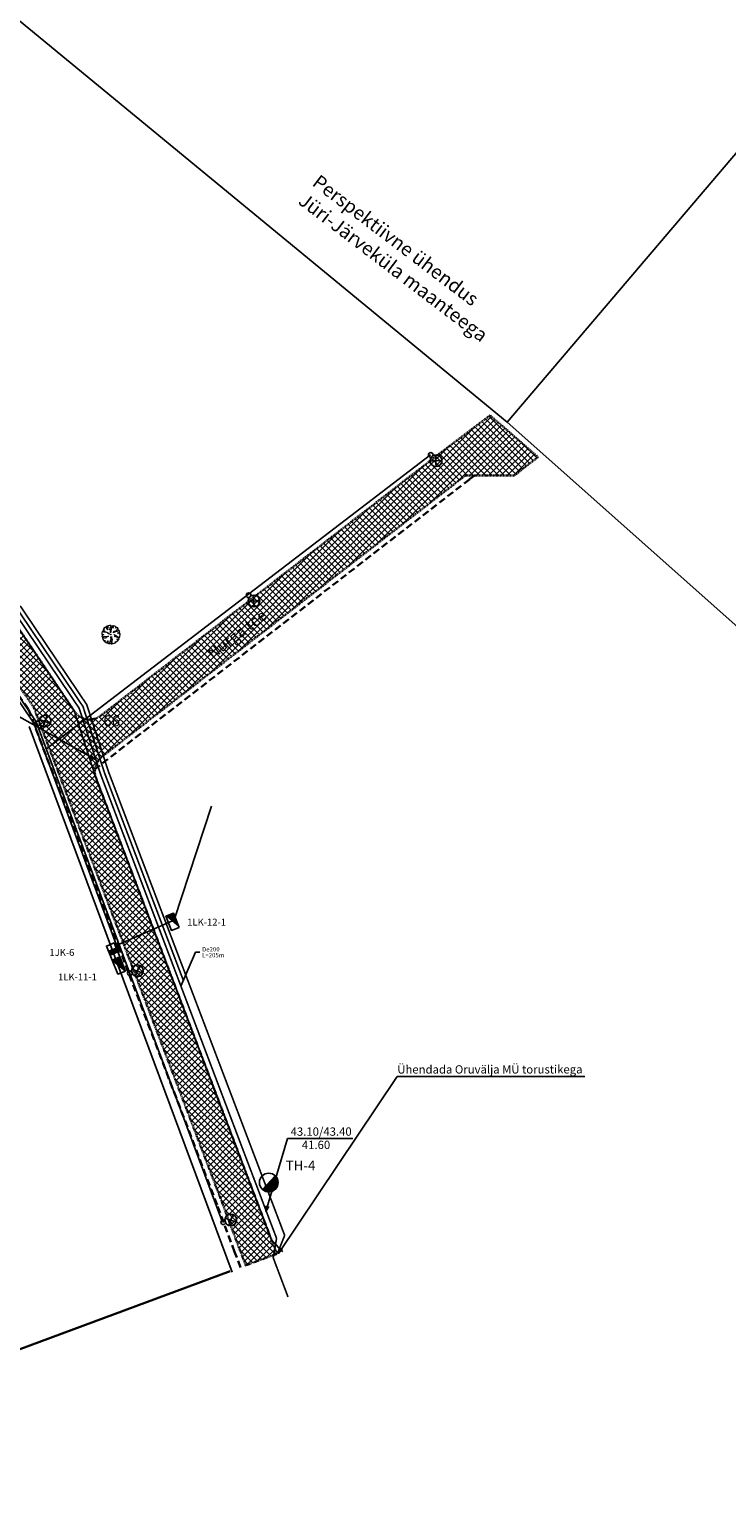
# Model space of a CAD drawing. Units: millimetres. Extents: x 539848 to 1091647, y 6580323 to 13166654.
# Drawn here: x 545938 to 546064, y 6583083 to 6583347 of the extents above; entities that cross this region are included whole.
import ezdxf
from ezdxf.enums import TextEntityAlignment as Align

# ---------------------------------------------------------------- set-up
doc = ezdxf.new("R2010")
doc.units = ezdxf.units.MM
doc.header["$LTSCALE"] = 0.25
doc.set_wipeout_variables(frame=1)
doc.linetypes.add('DASHED', pattern=[0.75, 0.5, -0.25])
for name, color, linetype, lineweight in [('-Pla0.4Elekter', 1, 'W1', 25), ('-PlanSide', 6, 'S_8_RS4', 25), ('-PlanVV', 1, 'W1.1', 25), ('allee', 102, 'Continuous', 0), ('KATASTRIYKSUS', 8, 'Continuous', 25), ('lane', 252, 'Continuous', 30), ('MÕÕDUD', 7, 'Continuous', 0), ('teemaa_ala', 253, 'Continuous', 30)]:
    doc.layers.add(name, color=color, linetype=linetype, lineweight=lineweight)
for name, color, linetype in [('-plan.gaas', 94, 'Gaas_I_etapp'), ('-plan.kanal', 1, 'PRKANAL'), ('-plan.sademevesi', 3, 'Sade_persp'), ('-plan.vesi', 5, 'PRVESI'), ('D0_-33_Proj_hekk', 7, 'Continuous'), ('Piirinaabrid_piirid', 230, 'Continuous'), ('PR.VESI', 5, 'PRVESI'), ('Proj_kanal', 1, 'Continuous')]:
    doc.layers.add(name, color=color, linetype=linetype)
doc.styles.add('Arial', font='ARIAL.TTF', dxfattribs={"height": 1.763889})
doc.styles.add('Arial Black', font='ARIBLK.TTF')
doc.styles.add('MERKA', font='ARIAL.TTF', dxfattribs={"height": 20})
doc.styles.add('ROMANC', font='ROMANC.shx', dxfattribs={"height": 0.9})
doc.styles.add('ROMANS', font='ROMANS.shx')
doc.linetypes.add('Gaas_I_etapp', pattern='A,0.5,-0.2,["G1",Standard,S=0.1,R=0,X=-0.1,Y=-0.05],-0.2', length=0.9)
doc.linetypes.add('Kanal_II_etapp', pattern='A,0.5,-0.2,["K2",Standard,S=0.1,R=0,X=-0.1,Y=-0.05],-0.1', length=0.8)
doc.linetypes.add('PRKANAL', pattern='A,10,-0.3,["K1",ROMANC,S=1,R=0,X=0,Y=-0.5],-3', length=13.3)
doc.linetypes.add('PRVESI', pattern='A,10,-0.3,["V1",ROMANC,S=1,R=0,X=0,Y=-0.5],-3', length=13.3)
doc.linetypes.add('S_8_RS4', pattern='A,8,-1,["S",ROMANS,S=0.8,R=0,X=-0.7,Y=-0.35],-1', length=10)
doc.linetypes.add('Sade_persp', pattern='A,0.5,-0.2,["SK1",Standard,S=0.1,R=0,X=-0.1,Y=-0.05],-0.2', length=0.9)
doc.linetypes.add('Side_I_etapp', pattern='A,0.5,-0.2,["S1",Standard,S=0.1,R=0,X=-0.1,Y=-0.05],-0.2', length=0.9)
doc.linetypes.add('W1', pattern='A,2.5,-1.5,["W1",ROMANC,S=1.6,R=0,X=-0.8,Y=-0.8],-3,7.5', length=14.5)
doc.linetypes.add('W1.1', pattern='A,2.5,-1.5,["W1,1",ROMANC,S=2,R=0,X=-0.8,Y=-0.8],-7,7.5', length=18.5)
doc.dimstyles.get("Standard").update_dxf_attribs({"dimtxt": 0.18, "dimasz": 0.18, "dimexe": 0.18, "dimexo": 0.0625, "dimgap": 0.09, "dimtad": 0, "dimtih": 1, "dimtoh": 1, "dimdec": 4, "dimzin": 0, "dimdsep": 46, "dimtxsty": 'Standard', "dimcen": 0.09, "dimadec": 0, "dimazin": 0, "dimtfac": 1, "dimtdec": 4, "dimtofl": 0, "dimtmove": 0, "dimatfit": 3, "dimfxl": 0, "dimtolj": 1, "dimtzin": 0, "dimarcsym": 0})

# ---------------------------------------------------------------- blocks, each defined once
blk = doc.blocks.new('AUDIT_I_070406201702-0')
at = {"color": 254, "ltscale": 4861661.030230223}
blk.add_wipeout([(555038.92, 6590165.85), (555039.06, 6590165.89), (555039.22, 6590165.97), (555039.16, 6590166.08), (555039.26, 6590166), (555039.38, 6590166.1), (555039.5, 6590166.23), (555039.34, 6590166.32), (555039.54, 6590166.29), (555039.58, 6590166.36), (555039.41, 6590166.5), (555039.24, 6590166.57), (555039.08, 6590166.59), (555039.21, 6590166.64), (555039.01, 6590166.84), (555039.18, 6590166.74), (555039.48, 6590166.52), (555039.64, 6590166.52), (555039.67, 6590166.66), (555039.68, 6590166.78), (555039.68, 6590166.93), (555039.54, 6590166.9), (555039.67, 6590166.99), (555039.58, 6590167.01), (555039.41, 6590166.98), (555039.64, 6590167.11), (555039.58, 6590167.26), (555039.36, 6590167.14), (555039.07, 6590167.08), (555038.93, 6590167), (555039.08, 6590167.18), (555039.33, 6590167.26), (555039.26, 6590167.31), (555039.51, 6590167.37), (555039.43, 6590167.48), (555039.31, 6590167.59), (555039.19, 6590167.49), (555039.25, 6590167.63), (555039.11, 6590167.71), (555038.95, 6590167.77), (555038.93, 6590167.61), (555038.85, 6590167.49), (555038.87, 6590167.78), (555038.72, 6590167.53), (555038.74, 6590167.41), (555038.64, 6590167.02), (555038.64, 6590167.4), (555038.57, 6590167.33), (555038.62, 6590167.55), (555038.71, 6590167.7), (555038.67, 6590167.8), (555038.53, 6590167.79), (555038.38, 6590167.75), (555038.4, 6590167.59), (555038.32, 6590167.72), (555038.2, 6590167.66), (555038.29, 6590167.56), (555038.37, 6590167.33), (555038.21, 6590167.55), (555038.11, 6590167.61), (555037.98, 6590167.49), (555037.89, 6590167.38), (555038, 6590167.27), (555037.86, 6590167.34), (555037.81, 6590167.25), (555038.04, 6590167.18), (555038, 6590167.15), (555038.32, 6590167.05), (555038.53, 6590166.88), (555038.25, 6590167.02), (555037.94, 6590167.07), (555037.77, 6590167.15), (555037.73, 6590167.01), (555037.71, 6590166.83), (555037.89, 6590166.83), (555037.94, 6590166.79), (555037.71, 6590166.74), (555037.78, 6590166.72), (555037.72, 6590166.68), (555037.74, 6590166.56), (555038.04, 6590166.64), (555038.33, 6590166.61), (555038.45, 6590166.65), (555038.11, 6590166.47), (555038.2, 6590166.45), (555038.02, 6590166.41), (555037.85, 6590166.5), (555037.79, 6590166.42), (555037.84, 6590166.32), (555037.91, 6590166.21), (555037.98, 6590166.12), (555038.09, 6590166.17), (555038.03, 6590166.08), (555038.19, 6590165.96), (555038.26, 6590165.92), (555038.4, 6590166.16), (555038.31, 6590165.9), (555038.39, 6590165.87), (555038.43, 6590165.97), (555038.46, 6590165.85), (555038.61, 6590165.83), (555038.61, 6590166.13), (555038.66, 6590166.06), (555038.74, 6590166.34), (555038.69, 6590166.5), (555038.75, 6590166.63), (555038.75, 6590166.46), (555038.83, 6590166.27), (555038.73, 6590165.82), (555038.83, 6590165.83), (555038.85, 6590165.93)], dxfattribs=at).dxf.layer = 'D0_-33_Proj_hekk'
blk = doc.blocks.new('puu1')
at = {"layer": 'allee', "linetype": 'Continuous', "xscale": 1.400000000023283, "yscale": 1.400000000372529, "zscale": 1.4}
blk.add_blockref('AUDIT_I_070406201702-0', (-233406.14, -2642897.67), dxfattribs=at)
at = {"layer": 'allee', "linetype": 'Continuous'}
for p, q in [((543647.03, 6583336.82), (543646.9, 6583336.67)), ((543647.22, 6583336.99), (543647.03, 6583336.82)), ((543647.36, 6583336.9), (543647.22, 6583336.99)), ((543647.5, 6583337.15), (543647.34, 6583337.07)), ((543647.34, 6583337.07), (543647.46, 6583336.92)), ((543647.59, 6583336.59), (543647.36, 6583336.9)), ((543647.46, 6583336.92), (543647.59, 6583336.59)), ((543647.62, 6583336.96), (543647.5, 6583337.15)), ((543647.81, 6583337.24), (543647.59, 6583337.18)), ((543647.59, 6583337.18), (543647.62, 6583336.96)), ((543648, 6583337.25), (543647.81, 6583337.24)), ((543647.86, 6583336.6), (543647.92, 6583336.9)), ((543647.92, 6583336.9), (543648.05, 6583337.11)), ((543648.05, 6583337.11), (543648, 6583337.25)), ((543648.28, 6583337.23), (543648.07, 6583336.87)), ((543648.07, 6583336.87), (543648.09, 6583336.71)), ((543648.25, 6583336.82), (543648.28, 6583337.23)), ((543648.36, 6583336.99), (543648.25, 6583336.82)), ((543648.39, 6583337.21), (543648.36, 6583336.99)), ((543648.62, 6583337.13), (543648.39, 6583337.21)), ((543648.81, 6583337.02), (543648.62, 6583337.13)), ((543648.73, 6583336.82), (543648.81, 6583337.02)), ((543648.89, 6583336.96), (543648.73, 6583336.82)), ((543649.06, 6583336.8), (543648.89, 6583336.96)), ((543649.18, 6583336.65), (543649.06, 6583336.8)), ((543646.68, 6583336.15), (543646.65, 6583335.89)), ((543646.65, 6583335.89), (543646.9, 6583335.89)), ((543646.98, 6583335.85), (543646.66, 6583335.78)), ((543646.66, 6583335.78), (543646.76, 6583335.74)), ((543646.76, 6583335.74), (543646.66, 6583335.69)), ((543646.66, 6583335.69), (543646.7, 6583335.52)), ((543646.74, 6583336.35), (543646.68, 6583336.15)), ((543646.7, 6583335.52), (543647.12, 6583335.63)), ((543646.98, 6583336.23), (543646.74, 6583336.35)), ((543646.85, 6583335.43), (543646.76, 6583335.33)), ((543646.76, 6583335.33), (543646.83, 6583335.19)), ((543646.87, 6583336.61), (543646.8, 6583336.49)), ((543646.8, 6583336.49), (543647.11, 6583336.39)), ((543646.83, 6583335.19), (543646.94, 6583335.03)), ((543647.08, 6583335.31), (543646.85, 6583335.43)), ((543647.07, 6583336.52), (543646.87, 6583336.61)), ((543646.9, 6583336.67), (543647.07, 6583336.52)), ((543646.9, 6583335.89), (543646.98, 6583335.85)), ((543646.94, 6583335.03), (543647.04, 6583334.9)), ((543647.42, 6583336.17), (543646.98, 6583336.23)), ((543647.04, 6583334.9), (543647.18, 6583334.98)), ((543647.11, 6583336.39), (543647.05, 6583336.35)), ((543647.05, 6583336.35), (543647.51, 6583336.21)), ((543647.34, 6583335.37), (543647.08, 6583335.31)), ((543647.18, 6583334.98), (543647.1, 6583334.85)), ((543647.1, 6583334.85), (543647.33, 6583334.68)), ((543647.12, 6583335.63), (543647.52, 6583335.59)), ((543647.69, 6583335.64), (543647.21, 6583335.39)), ((543647.21, 6583335.39), (543647.34, 6583335.37)), ((543647.33, 6583334.68), (543647.43, 6583334.63)), ((543647.8, 6583335.96), (543647.42, 6583336.17)), ((543647.43, 6583334.63), (543647.62, 6583334.95)), ((543647.62, 6583334.95), (543647.5, 6583334.6)), ((543647.5, 6583334.6), (543647.61, 6583334.55)), ((543647.51, 6583336.21), (543647.8, 6583335.96)), ((543647.52, 6583335.59), (543647.69, 6583335.64)), ((543647.61, 6583334.55), (543647.66, 6583334.7)), ((543647.66, 6583334.7), (543647.7, 6583334.53)), ((543647.96, 6583336.7), (543647.86, 6583336.6)), ((543647.92, 6583334.49), (543647.91, 6583334.92)), ((543647.91, 6583334.92), (543647.98, 6583334.82)), ((543648.09, 6583336.71), (543647.96, 6583336.16)), ((543647.96, 6583336.16), (543647.96, 6583336.7)), ((543647.98, 6583334.82), (543648.09, 6583335.2)), ((543648.02, 6583335.44), (543648.12, 6583335.61)), ((543648.09, 6583335.2), (543648.02, 6583335.44)), ((543648.22, 6583335.12), (543648.08, 6583334.49)), ((543648.12, 6583335.61), (543648.11, 6583335.38)), ((543648.11, 6583335.38), (543648.22, 6583335.12)), ((543648.22, 6583334.5), (543648.25, 6583334.63)), ((543648.25, 6583334.63), (543648.35, 6583334.52)), ((543648.36, 6583336.14), (543648.57, 6583336.39)), ((543648.56, 6583336.25), (543648.36, 6583336.14)), ((543648.75, 6583335.62), (543648.48, 6583335.91)), ((543648.48, 6583335.91), (543648.72, 6583335.77)), ((543648.55, 6583334.59), (543648.76, 6583334.7)), ((543648.97, 6583336.34), (543648.56, 6583336.25)), ((543648.57, 6583336.39), (543648.92, 6583336.5)), ((543648.57, 6583335.57), (543648.75, 6583335.62)), ((543648.8, 6583335.53), (543648.57, 6583335.57)), ((543648.76, 6583334.7), (543648.68, 6583334.84)), ((543648.68, 6583334.84), (543648.82, 6583334.73)), ((543648.72, 6583335.77), (543649.14, 6583335.46)), ((543649.03, 6583335.43), (543648.8, 6583335.53)), ((543648.82, 6583336.57), (543649.18, 6583336.65)), ((543648.92, 6583336.5), (543648.82, 6583336.57)), ((543648.82, 6583334.73), (543648.99, 6583334.87)), ((543649.16, 6583335.06), (543648.94, 6583335.19)), ((543648.94, 6583335.19), (543649.21, 6583335.14)), ((543649.27, 6583336.49), (543648.97, 6583336.34)), ((543648.99, 6583334.87), (543649.16, 6583335.06)), ((543649.03, 6583336.1), (543649.36, 6583336.28)), ((543649.27, 6583336.15), (543649.03, 6583336.1)), ((543649.27, 6583335.24), (543649.03, 6583335.43)), ((543649.14, 6583335.46), (543649.36, 6583335.46)), ((543649.21, 6583335.14), (543649.27, 6583335.24)), ((543649.22, 6583336), (543649.4, 6583336.13)), ((543649.41, 6583336.04), (543649.22, 6583336)), ((543649.36, 6583336.28), (543649.27, 6583336.49)), ((543649.4, 6583336.13), (543649.27, 6583336.15)), ((543649.36, 6583335.46), (543649.4, 6583335.66)), ((543649.4, 6583335.66), (543649.42, 6583335.83)), ((543649.42, 6583335.83), (543649.41, 6583336.04)), ((543647.7, 6583334.53), (543647.92, 6583334.49)), ((543648.08, 6583334.49), (543648.22, 6583334.5)), ((543648.35, 6583334.52), (543648.55, 6583334.59))]:
    blk.add_line(p, q, dxfattribs=at)
for p in [(543647.03, 6583336.82), (543648.99, 6583336.88), (543649.01, 6583336.9), (543647.08, 6583334.87), (543648.04, 6583335.87), (543648.04, 6583335.87), (543649.04, 6583334.92)]:
    blk.add_point(p, dxfattribs=at)
blk = doc.blocks.new('TERE3')
at = {"layer": 'PR.VESI'}
blk.add_hatch(color=256, dxfattribs=at).paths.add_polyline_path([(-1.15, -1.23), (1.15, 1.23), (1.48, 0.8), (1.66, 0.3), (1.65, -0.33), (1.53, -0.7), (1.18, -1.21), (0.82, -1.47), (0.52, -1.6), (0.18, -1.67), (-0.23, -1.67), (-0.55, -1.59), (-0.85, -1.46)])
blk.add_lwpolyline([(-1.15, -1.23), (1.15, 1.23), (1.48, 0.8), (1.66, 0.3), (1.65, -0.33), (1.53, -0.7), (1.18, -1.21), (1.18, -1.21), (0.82, -1.47), (0.52, -1.6), (0.18, -1.67), (-0.23, -1.67), (-0.55, -1.59), (-0.85, -1.46), (-1.15, -1.23)], close=True, dxfattribs=at)
at = {"layer": 'PR.VESI', "linetype": 'Continuous'}
blk.add_circle((0, 0), 1.68, dxfattribs=at)

msp = doc.modelspace()

# ---------------------------------------------------------------- hatches: boundary and pattern name
at = {"layer": '-Pla0.4Elekter', "linetype": 'ByBlock'}
for points in [[(545963.71, 6583187.06), (545964.7, 6583184.51), (545962.33, 6583186.52)], [(545953.66, 6583180.08), (545953.37, 6583180.78), (545952, 6583180.22), (545952.29, 6583179.52)], [(545954.01, 6583179.18), (545955.04, 6583176.64), (545952.64, 6583178.62)]]:
    msp.add_hatch(color=256, dxfattribs=at).paths.add_polyline_path(points)
at = {"layer": 'lane', "lineweight": 0}
h = msp.add_hatch(dxfattribs=at)
h.set_pattern_fill('ANSI37', color=30, scale=0.25, style=0)
h.paths.add_polyline_path([(545407.81, 6582991.81), (545395.31, 6583009.47, -0.319182), (545396.81, 6583017.04), (545445.02, 6583070.84), (545493.48, 6583126.14), (545519.43, 6583152.3), (545540.93, 6583173.98), (545548.29, 6583181.4), (545568.15, 6583201.43, -0.546959), (545576.14, 6583200.17), (545700.34, 6582954.13), (545706.37, 6582955.52), (545587.81, 6583190.37), (545585.57, 6583194.81), (545582.22, 6583201.45, -0.330624), (545584.01, 6583213.88), (545613.23, 6583243.35), (545617.56, 6583247.71, -0.156437), (545626.2, 6583251.67), (545637.63, 6583251.67), (545666.2, 6583251.67), (545755.53, 6583179.83), (545793.72, 6583153.97), (545868.61, 6583103.25), (545873.17, 6583099.4), (545880.5, 6583087.91), (545885.96, 6583089.94), (545884.31, 6583093.18), (545879.83, 6583099.74), (545870.69, 6583109.09), (545801.15, 6583156.18), (545759.09, 6583184.67), (545668.65, 6583257.67), (545637.17, 6583257.67), (545636.03, 6583257.67, -0.383583), (545628.18, 6583266.43), (545628.19, 6583359.32), (545628.19, 6583366.17, -0.437213), (545630.19, 6583368.17), (545766.8, 6583368.17, -0.136798), (545774.44, 6583365.58), (545779.78, 6583361.55), (545824.74, 6583323.53), (545863.24, 6583291.16), (545896.05, 6583264.17), (545929.89, 6583236.44), (545938.41, 6583224.33), (545954.91, 6583180.94), (545972.5, 6583134.8), (545975.66, 6583126.36), (545976.73, 6583123.55), (545982.36, 6583125.63), (545978.11, 6583136.81), (545949.6, 6583211.78, -0.300708), (545951.03, 6583215.49), (546016.4, 6583266.02), (546025.26, 6583266.04), (546029.5, 6583269.36), (546020.85, 6583276.88), (546011.25, 6583269.62), (545950.57, 6583222.72, -0.449839), (545945.77, 6583223.58), (545934.31, 6583240.58), (545912.42, 6583258.51), (545880.18, 6583284.94), (545830.63, 6583326.46), (545779.85, 6583369.01, -0.308546), (545779.16, 6583373.53), (545804.01, 6583394.34), (545832.02, 6583417.82), (545837.35, 6583424.56), (545862.65, 6583456.33), (545857.91, 6583460.28), (545834.77, 6583431.1), (545832.76, 6583428.43), (545826.96, 6583421.1), (545822.95, 6583417.79), (545810.94, 6583407.79), (545776.68, 6583379.24), (545772.5, 6583375.76, -0.186907), (545768.27, 6583374.17), (545630.19, 6583374.17, -0.437213), (545628.19, 6583376.17), (545628.19, 6583377.71), (545628.19, 6583411.77), (545628.19, 6583461.59), (545630.19, 6583461.59), (545630.19, 6583478.16), (545633.69, 6583479.43), (545633.69, 6583482.93), (545627.61, 6583482.93), (545625.62, 6583478.61), (545623.3, 6583479.68), (545614.92, 6583465.85), (545622.19, 6583461.59), (545622.19, 6583452.91), (545622.19, 6583264.25, -0.169711), (545620.55, 6583259.25), (545576.26, 6583214.59), (545565.82, 6583207.6), (545534.61, 6583176.12), (545515.98, 6583157.33), (545488.96, 6583130.1), (545440.56, 6583074.85), (545391.32, 6583019.9, 0.298233), (545389.8, 6583006.88), (545399.1, 6582993.74), (545402.76, 6582988.55), (545426.3, 6582960.72, -0.48646), (545425.13, 6582958.79), (545346.39, 6582942.79), (545297.3, 6582932.81), (545249.45, 6582923.09), (545203.07, 6582913.66), (545194.17, 6582911.85, -0.416044), (545191.8, 6582913.42), (545185.48, 6582944.61), (545179.59, 6582943.46), (545185.92, 6582912.22, -0.435766), (545184.36, 6582909.86), (545156.69, 6582904.24), (545101.82, 6582893.09), (545096.13, 6582891.96), (545089.25, 6582890.56), (545091.94, 6582877.34), (545098.62, 6582878.69), (545103.2, 6582887.25), (545130.49, 6582892.8), (545171.38, 6582901.1), (545212.26, 6582909.42), (545256.25, 6582918.36), (545300.23, 6582927.29), (545349.23, 6582937.24), (545430.83, 6582953.83, -0.298111), (545432.65, 6582953.22), (545453.14, 6582932.18), (545467.23, 6582915.24), (545474, 6582916.46), (545458.61, 6582935.13)])

# ---------------------------------------------------------------- linework, layer by layer
at = {"layer": '-Pla0.4Elekter', "linetype": 'W1', "ltscale": 3}
for p, q in [((545929.04, 6583235.3), (545938.49, 6583221.33)), ((545938.49, 6583221.33), (545953.83, 6583180.16)), ((545953.25, 6583181.19), (545963.54, 6583185.69))]:
    msp.add_line(p, q, dxfattribs=at)
at = {"layer": '-Pla0.4Elekter', "linetype": 'ByBlock'}
for p, q in [((545963.9, 6583186.03), (545970.59, 6583206.35)), ((545953.61, 6583180.04), (545953.83, 6583180.16)), ((545955.04, 6583176.64), (545952.64, 6583178.62))]:
    msp.add_line(p, q, dxfattribs=at)
for points in [[(545964.7, 6583184.51), (545963.71, 6583187.06), (545962.33, 6583186.52), (545963.33, 6583183.97)], [(545954.01, 6583179.18), (545952.97, 6583181.71), (545951.6, 6583181.15), (545952.64, 6583178.62)], [(545953.66, 6583180.08), (545953.37, 6583180.78), (545952, 6583180.22), (545952.29, 6583179.52)], [(545955.04, 6583176.64), (545954.01, 6583179.18), (545952.64, 6583178.62), (545953.68, 6583176.08)]]:
    msp.add_lwpolyline(points, close=True, dxfattribs=at)
at = {"layer": '-plan.kanal', "linetype": 'Kanal_II_etapp', "ltscale": 40, "const_width": 0.3}
msp.add_lwpolyline([(545982.31, 6583128.42), (545981.71, 6583124.9), (545984.38, 6583117.84)], dxfattribs=at)
at = {"layer": '-PlanSide', "linetype": 'Side_I_etapp', "ltscale": 40}
msp.add_line((545937.65, 6583220.74), (545974.28, 6583122.3), dxfattribs=at)
at = {"layer": '-PlanVV', "linetype": 'ByBlock'}
for p, q in [((546010.05, 6583268.6), (546012.17, 6583268.76)), ((546010.94, 6583269.73), (546011.14, 6583267.63)), ((545977.17, 6583243.29), (545979.29, 6583243.45)), ((545978.06, 6583244.42), (545978.26, 6583242.32)), ((545939.5, 6583222.02), (545941.49, 6583221.32)), ((545940.15, 6583220.73), (545940.89, 6583222.72)), ((545956.18, 6583176.97), (545958.17, 6583176.27)), ((545956.83, 6583175.69), (545957.57, 6583177.68)), ((545973.03, 6583132.04), (545975.02, 6583131.33)), ((545973.68, 6583130.75), (545974.42, 6583132.74))]:
    msp.add_line(p, q, dxfattribs=at)
at = {"layer": '-PlanVV', "linetype": 'W1.1', "ltscale": 3}
for p, q in [((545929.41, 6583235.65), (545938.93, 6583221.61)), ((545938.93, 6583221.61), (545972.44, 6583131.65))]:
    msp.add_line(p, q, dxfattribs=at)
at = {"layer": '-PlanVV', "linetype": 'ByBlock'}
for centre, radius in [((546010.14, 6583269.74), 0.416), ((546011.1, 6583268.69), 1.06), ((545977.26, 6583244.42), 0.416), ((545978.22, 6583243.38), 1.06), ((545939.16, 6583221.3), 0.416), ((545940.51, 6583221.72), 1.06), ((545955.84, 6583176.25), 0.416), ((545957.19, 6583176.68), 1.06), ((545972.69, 6583131.31), 0.416), ((545974.04, 6583131.74), 1.06)]:
    msp.add_circle(centre, radius, dxfattribs=at)
msp.add_lwpolyline([(546023.96, 6583275.65), (546207.85, 6583491.62)])
at = {"layer": 'KATASTRIYKSUS', "linetype": 'Continuous'}
for points in [[(545923.91, 6583357.92), (546023.93, 6583275.63), (546207.85, 6583491.61), (546134.32, 6583530.71), (546121.61, 6583537.32), (546083.16, 6583558.37)], [(546023.93, 6583275.63), (546132.14, 6583179.54), (546153.87, 6583161.75), (546202.97, 6583216.75), (546334.18, 6583385.85), (546341.99, 6583399.19), (546311.14, 6583423.55), (546261.41, 6583458.67), (546229.84, 6583478.52), (546207.85, 6583491.61)]]:
    msp.add_lwpolyline(points, close=True, dxfattribs=at)
at = {"layer": 'lane', "color": 252}
msp.add_lwpolyline([(545973.93, 6583122.49), (545888.21, 6583090.78)], dxfattribs=at)

# ---------------------------------------------------------------- block references
at = {"layer": 'PR.VESI'}
msp.add_blockref('TERE3', (545980.9, 6583138.49), dxfattribs=at)

# ---------------------------------------------------------------- texts
at = {"layer": '-Pla0.4Elekter', "linetype": 'ByBlock', "insert": (545990.08, 6583320.47), "char_height": 2.5, "attachment_point": 1, "rotation": 322.7854}
msp.add_mtext('{\\fTechnicBold|b0|i0|c2|p2;Perspektiivne ühendus\\PJüri-Järveküla maanteega}', dxfattribs=at)
at = {"layer": '-Pla0.4Elekter', "linetype": 'ByBlock', "char_height": 1.25, "attachment_point": 1}
for s, insert in [('{\\fTechnicBold|b0|i0|c2|p2;1LK-12-1}', (545966.18, 6583186.09)), ('{\\fTechnicBold|b0|i0|c2|p2;1JK-6}', (545941.3, 6583180.61)), ('{\\fTechnicBold|b0|i0|c2|p2;1LK-11-1}', (545942.87, 6583176.19))]:
    msp.add_mtext(s, dxfattribs=dict(at, insert=insert))
at = {"layer": '-plan.kanal', "insert": (545968.86, 6583179.1), "char_height": 0.8, "attachment_point": 7, "line_spacing_factor": 0.8, "style": 'MERKA'}
msp.add_mtext('{\\fArial|b0|i0|c161|p34;De}20{\\fArial|b0|i0|c161|p34;0\\PL=}205{\\fArial|b0|i0|c161|p34;m}', dxfattribs=at)
at = {"layer": '-plan.vesi', "ltscale": 0.5, "style": 'Arial'}
msp.add_text('TH-4', height=1.764, dxfattribs=at).set_placement((545983.95, 6583140.67))
at = {"layer": 'Piirinaabrid_piirid', "color": 252, "ltscale": 0.5, "style": 'Arial Black'}
msp.add_text('Nurga tee', height=2, rotation=37.1144, dxfattribs=at).set_placement((545970.82, 6583232.84))
at = {"layer": 'Piirinaabrid_piirid', "ltscale": 0.5, "style": 'Arial Black'}
msp.add_text('66', height=2, dxfattribs=at).set_placement((545951.04, 6583220.78))
at = {"layer": 'Proj_kanal', "style": 'Arial'}
for s, p in [('Ühendada Oruvälja MÜ torustikega', (546020.82, 6583158.15, -101.9)), ('43.10/43.40', (545990.36, 6583146.93, -101.9))]:
    msp.add_text(s, height=1.5, rotation=0.0396, dxfattribs=at).set_placement(p, align=Align.CENTER)
msp.add_text('41.60', height=1.5, rotation=0.0396, dxfattribs=at).set_placement((545986.88, 6583144.53))

# ---------------------------------------------------------------- leaders
at = {"layer": '-plan.kanal', "linetype": 'ByBlock', "annotation_type": 0, "has_hookline": 1, "hookline_direction": 0, "text_width": 3.92}
msp.add_leader([(545965, 6583173.93), (545967.66, 6583180.02), (545968.46, 6583180.02)], dimstyle='Standard', override={"dimasz": 0.8}, dxfattribs=at)
at = {"layer": 'Proj_kanal', "linetype": 'ByBlock'}
for points in [[(545949.63, 6583214.81), (545932.86, 6583224.2), (545920.81, 6583224.2)], [(545982.63, 6583125.71), (546004.08, 6583157.64), (546037.95, 6583157.64)], [(545980.4, 6583133.26), (545984.29, 6583146.43), (545996.09, 6583146.43)]]:
    msp.add_leader(points, dimstyle='Standard', override={"dimscale": 1, "dimasz": 1, "dimgap": 0.09, "dimldrblk": 'Open30'}, dxfattribs=at)

# ---------------------------------------------------------------- next in the draw order: block references
at = {"layer": 'MÕÕDUD', "xscale": 1.199999999953434, "yscale": 1.200000000186265, "zscale": 1.2}
msp.add_blockref('puu1', (-106425.24, -1316765.72), dxfattribs=at)

# ---------------------------------------------------------------- next in the draw order: linework, layer by layer
at = {"layer": '-plan.gaas', "ltscale": 40, "const_width": 0.3}
msp.add_lwpolyline([(545770.59, 6583374.17), (545779.85, 6583369.01), (545830.63, 6583326.46), (545850.26, 6583310.01), (545880.18, 6583284.94), (545911.27, 6583259.45), (545934.31, 6583240.58), (545945.77, 6583223.58), (545949.6, 6583211.78), (545981.42, 6583128.09), (545983.41, 6583126)], dxfattribs=at)
at = {"layer": '-plan.kanal', "linetype": 'Kanal_II_etapp', "ltscale": 40, "const_width": 0.3}
msp.add_lwpolyline([(545873.89, 6583291.51), (545873.89, 6583291.51), (545873.89, 6583291.51), (545911.91, 6583260.23), (545911.91, 6583260.23), (545935.06, 6583241.26), (545946.68, 6583224.02), (545950.54, 6583212.12), (545950.54, 6583212.12), (545950.54, 6583212.12), (545982.31, 6583128.42)], dxfattribs=at)
at = {"layer": '-plan.sademevesi', "linetype": 'Sade_persp', "ltscale": 40, "const_width": 0.3}
msp.add_lwpolyline([(545839.42, 6583321.37), (545851.38, 6583311.35), (545881.29, 6583286.28), (545881.29, 6583286.28), (545912.38, 6583260.81), (545935.62, 6583241.77), (545947.36, 6583224.35), (545951.25, 6583212.37), (545965.53, 6583174.81)], dxfattribs=at)
at = {"layer": '-plan.vesi', "ltscale": 4, "const_width": 0.3}
msp.add_lwpolyline([(545982.46, 6583125.66), (545983.77, 6583128.96), (545951.96, 6583212.61), (545948.04, 6583224.69), (545936.18, 6583242.28), (545912.86, 6583261.39), (545881.77, 6583286.86), (545881.77, 6583286.86), (545851.86, 6583311.93), (545832.24, 6583328.37), (545781.22, 6583371.12), (545769.68, 6583376.67), (545631.19, 6583376.67)], dxfattribs=at)
at = {"layer": '-PlanVV', "linetype": 'W1.1', "ltscale": 3}
msp.add_line((546010.11, 6583269.76), (545940.75, 6583216.7), dxfattribs=at)
at = {"layer": 'teemaa_ala', "color": 30, "linetype": 'DASHED', "ltscale": 10}
msp.add_lwpolyline([(545975.8, 6583123.19), (545974.73, 6583126), (545971.57, 6583134.45), (545953.97, 6583180.59), (545937.52, 6583223.85), (545929.16, 6583235.75), (545895.42, 6583263.4), (545862.6, 6583290.39), (545824.1, 6583322.77), (545779.16, 6583360.76), (545773.86, 6583364.76, 0.135879), (545766.77, 6583367.17), (545628.43, 6583367.17)], format="xyb", dxfattribs=at)
at = {"layer": 'teemaa_ala', "color": 6, "linetype": 'DASHED', "ltscale": 0.5}
msp.add_lwpolyline([(545934.31, 6583240.58), (545945.77, 6583223.58, 0.449839), (545950.57, 6583222.72), (546011.25, 6583269.62), (546020.85, 6583276.88), (546020.85, 6583276.88), (546029.5, 6583269.36), (546025.26, 6583266.04), (546016.4, 6583266.02), (545951.03, 6583215.49, 0.300708), (545949.6, 6583211.78), (545978.11, 6583136.81), (545982.36, 6583125.63), (545982.36, 6583125.63), (545976.73, 6583123.55), (545976.73, 6583123.55), (545975.66, 6583126.36), (545972.5, 6583134.8), (545954.91, 6583180.94), (545938.41, 6583224.33), (545929.89, 6583236.44)], format="xyb", dxfattribs=at)
at = {"layer": 'teemaa_ala', "color": 30, "linetype": 'DASHED', "ltscale": 10}
msp.add_lwpolyline([(546018.14, 6583266.11), (546018.14, 6583266.11), (546017.14, 6583265.33), (545949.55, 6583213.09)], dxfattribs=at)

doc.saveas('drawing.dxf')
